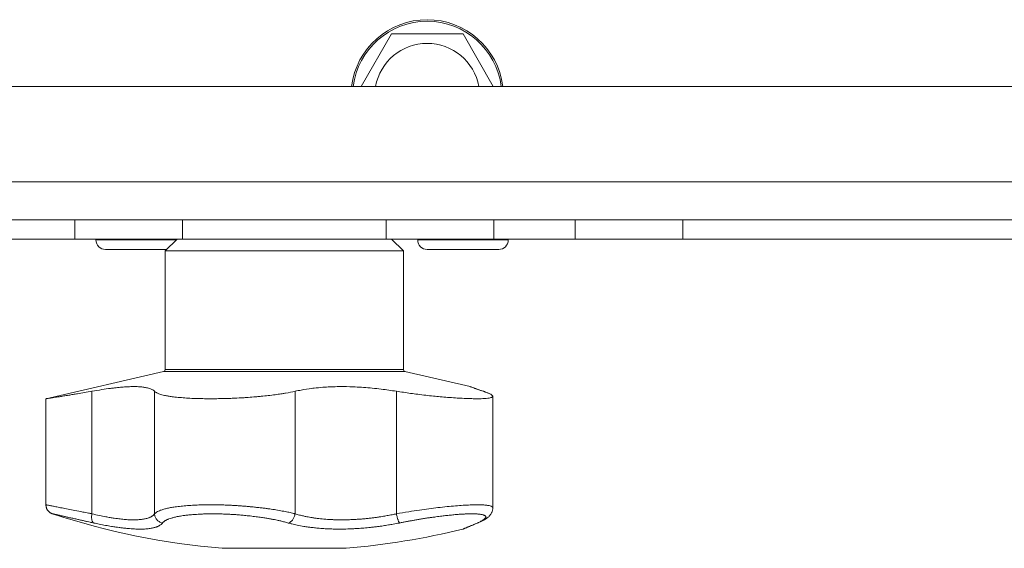
# Model space of a CAD drawing. Units: millimetres. Extents: x 0 to 21052, y -4 to 7425.
# Drawn here: x 12392 to 12495, y 1589 to 1644 of the extents above; entities that cross this region are included whole.
import ezdxf

# ---------------------------------------------------------------- set-up
doc = ezdxf.new("R2010")
doc.units = ezdxf.units.MM
doc.linetypes.add('K5LT_THIN', pattern=[0])
doc.layers.add('R', color=1, linetype='Continuous', true_color=0xff0000)
doc.layers.add('WELDING', color=7, linetype='Continuous', true_color=0xffffff)

msp = doc.modelspace()

# ---------------------------------------------------------------- linework, layer by layer
at = {"layer": 'R', "color": 7, "linetype": 'K5LT_THIN', "lineweight": 18}
for p, q in [((12428, 1637.43), (12431.17, 1642.93)), ((12431.17, 1642.93), (12438.68, 1642.93)), ((12438.68, 1642.93), (12441.85, 1637.43)), ((12013.95, 1637.43), (12670.89, 1637.43)), ((12003.95, 1627.43), (12680.89, 1627.43)), ((12682.92, 1623.43), (12001.92, 1623.43)), ((12033.92, 1623.43), (12650.92, 1623.43)), ((12397.94, 1623.43), (12397.94, 1621.43)), ((12409.23, 1623.43), (12409.23, 1621.43)), ((12430.62, 1623.43), (12430.62, 1621.43)), ((12441.91, 1623.43), (12441.91, 1621.43)), ((12450.44, 1621.43), (12450.44, 1623.43)), ((12461.73, 1621.43), (12461.73, 1623.43)), ((12397.94, 1621.43), (12389.41, 1621.43)), ((12409.23, 1621.43), (12397.94, 1621.43)), ((12400.17, 1621.33), (12400.17, 1621.43)), ((12400.17, 1621.33), (12408.57, 1621.33)), ((12408.67, 1621.43), (12407.42, 1620.18)), ((12430.62, 1621.43), (12409.23, 1621.43)), ((12441.91, 1621.43), (12430.62, 1621.43)), ((12431.17, 1621.43), (12432.42, 1620.18)), ((12433.92, 1621.33), (12433.92, 1621.43)), ((12433.92, 1621.33), (12443.42, 1621.33)), ((12450.44, 1621.43), (12441.91, 1621.43)), ((12443.42, 1621.33), (12443.42, 1621.43)), ((12461.73, 1621.43), (12450.44, 1621.43)), ((12594.92, 1621.43), (12461.73, 1621.43)), ((12401.17, 1620.33), (12407.57, 1620.33)), ((12407.42, 1620.18), (12432.42, 1620.18)), ((12407.42, 1620.18), (12407.42, 1607.73)), ((12432.42, 1620.18), (12432.42, 1607.73)), ((12434.92, 1620.33), (12442.42, 1620.33)), ((12407.27, 1607.53), (12394.92, 1604.68)), ((12407.27, 1607.53), (12432.58, 1607.53)), ((12407.42, 1607.73), (12432.42, 1607.73)), ((12432.58, 1607.53), (12439.42, 1605.95)), ((12399.75, 1592.62), (12399.75, 1605.46)), ((12406.32, 1592.62), (12406.32, 1605.46)), ((12421.06, 1592.62), (12421.06, 1605.46)), ((12431.69, 1592.62), (12431.69, 1605.46)), ((12394.92, 1604.68), (12394.92, 1593.56)), ((12441.8, 1604.94), (12441.8, 1593.24)), ((12441.8, 1593.24), (12441.8, 1593.24)), ((12441.8, 1593.24), (12441.8, 1593.24)), ((12441.8, 1593.24), (12441.8, 1593.24)), ((12441.8, 1593.24), (12441.8, 1593.24)), ((12441.8, 1593.24), (12441.8, 1593.24)), ((12440.31, 1591.7), (12440.31, 1591.7)), ((12426.42, 1589), (12413.42, 1589))]:
    msp.add_line(p, q, dxfattribs=at)
for centre, radius, start, end in [((12434.92, 1636.43), 8, 7.1808, 172.8192), ((12434.92, 1636.43), 7.83, 7.3405, 172.6595), ((12434.92, 1636.43), 5.51, 10.4613, 169.5387), ((12401.17, 1621.33), 1, 180, 270), ((12434.92, 1621.33), 1, 180, 270), ((12442.42, 1621.33), 1, 270, 0), ((12407.22, 1607.73), 0.2, 283, 0), ((12432.62, 1607.73), 0.2, 180, 257), ((12419.92, 1666.73), 78, 251.839, 265.2198), ((12419.92, 1666.73), 78, 274.7802, 283.9019), ((12440.02, 1592.39), 0.755, 282.5351, 293.0277)]:
    msp.add_arc(centre, radius, start, end, dxfattribs=at)
at = {"layer": 'WELDING', "color": 7, "linetype": 'K5LT_THIN', "lineweight": 18}
for points, knots in [([(12399.75, 1605.46), (12399.48, 1605.42), (12398.96, 1605.33), (12398.3, 1605.22), (12397.76, 1605.13), (12397.36, 1605.06), (12396.95, 1605), (12396.55, 1604.93), (12396.18, 1604.87), (12395.87, 1604.83), (12395.67, 1604.8), (12395.46, 1604.76), (12395.25, 1604.73), (12395.05, 1604.7), (12394.94, 1604.69), (12394.92, 1604.68), (12394.92, 1604.68)], [0, 0, 0, 0, 1.612356, 3.15271, 4.283609, 5.393469, 6.118271, 7.507435, 8.805554, 9.727052, 10.891644, 11.170811, 12.739718, 14.276085, 15.783904, 17, 17, 17, 17]), ([(12406.32, 1605.46), (12406.27, 1605.51), (12406.15, 1605.61), (12405.93, 1605.71), (12405.69, 1605.79), (12405.43, 1605.85), (12405.09, 1605.91), (12404.61, 1605.95), (12404.03, 1605.96), (12403.38, 1605.93), (12402.75, 1605.88), (12402.2, 1605.83), (12401.55, 1605.75), (12400.77, 1605.64), (12400.1, 1605.52), (12399.75, 1605.46)], [0, 0, 0, 0, 1.360879, 2.667691, 3.515947, 4.357322, 5.595588, 6.790444, 8.325871, 9.823663, 10.936989, 12.062094, 12.817114, 14.36593, 16, 16, 16, 16]), ([(12421.06, 1605.46), (12420.75, 1605.39), (12420.31, 1605.31), (12419.65, 1605.2), (12419.11, 1605.12), (12418.61, 1605.05), (12418.06, 1604.99), (12417.63, 1604.95), (12417.2, 1604.91), (12416.95, 1604.88), (12416.55, 1604.85), (12416.05, 1604.81), (12415.28, 1604.77), (12414.7, 1604.74), (12414.04, 1604.71), (12413.67, 1604.7), (12413.17, 1604.69), (12412.83, 1604.69), (12412.38, 1604.68), (12411.94, 1604.68), (12411.42, 1604.69), (12410.9, 1604.7), (12410.44, 1604.71), (12409.89, 1604.74), (12409.28, 1604.78), (12408.72, 1604.83), (12408.24, 1604.88), (12407.85, 1604.94), (12407.4, 1605.02), (12407.04, 1605.11), (12406.73, 1605.21), (12406.48, 1605.32), (12406.36, 1605.41), (12406.32, 1605.46)], [0, 0, 0, 0, 2.391264, 3.15396, 4.285297, 5.760741, 6.120688, 7.510445, 8.172305, 8.494177, 8.912637, 10.322247, 11.175096, 12.979895, 13.436355, 14.683307, 14.943807, 16.08487, 16.514494, 17.440092, 18.521162, 19.44919, 20.509365, 21.273023, 22.878015, 24.553397, 25.406043, 26.6645, 27.867673, 29.739596, 30.723183, 32.308516, 34, 34, 34, 34]), ([(12431.69, 1605.46), (12431.17, 1605.55), (12430.32, 1605.67), (12429.16, 1605.79), (12428.25, 1605.87), (12427.46, 1605.92), (12426.53, 1605.95), (12425.64, 1605.96), (12424.71, 1605.93), (12423.89, 1605.88), (12423.27, 1605.82), (12422.5, 1605.73), (12421.82, 1605.62), (12421.27, 1605.51), (12421.06, 1605.46)], [0, 0, 0, 0, 2.09799, 3.2962, 4.476584, 5.624239, 6.36604, 8.158236, 9.209683, 10.253426, 11.661181, 12.016043, 13.842491, 15, 15, 15, 15]), ([(12441.8, 1604.94), (12441.8, 1604.92), (12441.78, 1604.88), (12441.71, 1604.83), (12441.6, 1604.79), (12441.42, 1604.75), (12441.13, 1604.71), (12440.79, 1604.69), (12440.38, 1604.68), (12439.91, 1604.68), (12439.3, 1604.7), (12438.64, 1604.72), (12437.88, 1604.77), (12437.1, 1604.82), (12436.32, 1604.89), (12435.55, 1604.96), (12434.76, 1605.05), (12433.96, 1605.14), (12432.93, 1605.28), (12432.18, 1605.39), (12431.69, 1605.46)], [0, 0, 0, 0, 0.958896, 1.800133, 2.504403, 3.644548, 4.796159, 5.981587, 6.932933, 8.19081, 9.32017, 10.704654, 11.932813, 13.271028, 14.459733, 15.498924, 16.66224, 17.847041, 18.903686, 21, 21, 21, 21]), ([(12440.81, 1605.46), (12440.6, 1605.53), (12440.28, 1605.64), (12439.92, 1605.77), (12439.67, 1605.86), (12439.51, 1605.92), (12439.43, 1605.95), (12439.42, 1605.95), (12439.49, 1605.93), (12439.65, 1605.87), (12439.93, 1605.77), (12440.31, 1605.63), (12440.64, 1605.52), (12440.81, 1605.46)], [0, 0, 0, 0, 1.609074, 2.803496, 3.983687, 5.148427, 6.302426, 7.444163, 8.548508, 9.949345, 11.233976, 12.676595, 14, 14, 14, 14]), ([(12441.8, 1604.94), (12441.8, 1604.96), (12441.77, 1605.01), (12441.67, 1605.1), (12441.5, 1605.2), (12441.22, 1605.32), (12440.96, 1605.41), (12440.81, 1605.46)], [0, 0, 0, 0, 1.696716, 2.835925, 4.396581, 6.118273, 8, 8, 8, 8]), ([(12440.81, 1605.46), (12440.96, 1605.41), (12441.18, 1605.33), (12441.41, 1605.24), (12441.56, 1605.16), (12441.7, 1605.08), (12441.78, 1605), (12441.8, 1604.96), (12441.8, 1604.94)], [0, 0, 0, 0, 2.084696, 3.410333, 4.497215, 5.86092, 7.709365, 9, 9, 9, 9]), ([(12394.92, 1593.56), (12394.92, 1593.56), (12394.95, 1593.56), (12395.07, 1593.53), (12395.28, 1593.49), (12395.61, 1593.43), (12396.05, 1593.34), (12396.59, 1593.23), (12397.23, 1593.11), (12397.96, 1592.97), (12398.68, 1592.82), (12399.3, 1592.7), (12399.63, 1592.64), (12399.75, 1592.62)], [0, 0, 0, 0, 1.183647, 2.349311, 3.659377, 5.075873, 6.501866, 7.949799, 9.407529, 10.846439, 12.365537, 13.406883, 14, 14, 14, 14]), ([(12406.32, 1592.62), (12406.36, 1592.67), (12406.48, 1592.77), (12406.7, 1592.89), (12406.91, 1592.98), (12407.1, 1593.04), (12407.28, 1593.1), (12407.47, 1593.15), (12407.67, 1593.2), (12407.88, 1593.24), (12408.1, 1593.28), (12408.35, 1593.32), (12408.63, 1593.36), (12408.93, 1593.4), (12409.26, 1593.43), (12409.6, 1593.46), (12409.94, 1593.49), (12410.28, 1593.51), (12410.62, 1593.53), (12410.95, 1593.54), (12411.3, 1593.55), (12411.67, 1593.56), (12412.06, 1593.56), (12412.49, 1593.56), (12412.92, 1593.56), (12413.37, 1593.55), (12413.83, 1593.53), (12414.27, 1593.51), (12414.69, 1593.49), (12415.07, 1593.47), (12415.45, 1593.44), (12415.85, 1593.41), (12416.26, 1593.37), (12416.69, 1593.33), (12417.15, 1593.28), (12417.6, 1593.23), (12418.01, 1593.18), (12418.38, 1593.13), (12418.73, 1593.08), (12419.06, 1593.02), (12419.39, 1592.97), (12419.71, 1592.91), (12420.01, 1592.85), (12420.28, 1592.8), (12420.54, 1592.74), (12420.76, 1592.69), (12420.94, 1592.65), (12421.03, 1592.62), (12421.06, 1592.62)], [0, 0, 0, 0, 2.463008, 4.409701, 5.7558, 6.841244, 7.86384, 8.838163, 9.801486, 10.706689, 11.638605, 12.597188, 13.66028, 14.76368, 15.887827, 17.023111, 18.072374, 19.142075, 20.089525, 21.045664, 22.028835, 22.997633, 24.145607, 25.234571, 26.377705, 27.546067, 28.68357, 29.903518, 30.908416, 31.887346, 32.838902, 33.814549, 34.899262, 35.972002, 37.211976, 38.46171, 39.5928, 40.620384, 41.539104, 42.487716, 43.464345, 44.456826, 45.429288, 46.290109, 47.12931, 48.027532, 48.651095, 49, 49, 49, 49]), ([(12431.69, 1592.62), (12432.12, 1592.69), (12432.92, 1592.83), (12434.06, 1593), (12435.09, 1593.15), (12436.06, 1593.27), (12437, 1593.37), (12437.89, 1593.45), (12438.7, 1593.51), (12439.43, 1593.55), (12440.08, 1593.57), (12440.63, 1593.56), (12441.09, 1593.53), (12441.43, 1593.48), (12441.66, 1593.41), (12441.78, 1593.32), (12441.8, 1593.26), (12441.8, 1593.24)], [0, 0, 0, 0, 1.556951, 2.911173, 4.10637, 5.32148, 6.559261, 7.766033, 8.967891, 10.157554, 11.347103, 12.531976, 13.720881, 14.901925, 16.019114, 17.153431, 18, 18, 18, 18]), ([(12440.31, 1591.7), (12440.44, 1591.75), (12440.55, 1591.8), (12440.75, 1591.9), (12440.84, 1591.95), (12441, 1592.04), (12441.07, 1592.08), (12441.19, 1592.17), (12441.25, 1592.21), (12441.35, 1592.29), (12441.39, 1592.33), (12441.47, 1592.42), (12441.51, 1592.46), (12441.57, 1592.55), (12441.6, 1592.59), (12441.66, 1592.68), (12441.68, 1592.72), (12441.72, 1592.81), (12441.74, 1592.86), (12441.76, 1592.95), (12441.77, 1592.99), (12441.79, 1593.08), (12441.8, 1593.13), (12441.8, 1593.19), (12441.8, 1593.22), (12441.8, 1593.24)], [0, 0, 0, 0, 5.569581, 5.569581, 10.400272, 10.400272, 14.458803, 14.458803, 17.862632, 17.862632, 20.694766, 20.694766, 23.087417, 23.087417, 25.123008, 25.123008, 26.890696, 26.890696, 28.485227, 28.485227, 29.96123, 29.96123, 31.350578, 31.350578, 32, 32, 32, 32]), ([(12399.93, 1591.65), (12399.8, 1591.68), (12399.58, 1591.73), (12399.29, 1591.8), (12399.08, 1591.84), (12398.91, 1591.88), (12398.74, 1591.92), (12398.55, 1591.96), (12398.35, 1592), (12398.15, 1592.05), (12397.94, 1592.1), (12397.72, 1592.14), (12397.52, 1592.19), (12397.32, 1592.23), (12397.12, 1592.28), (12396.94, 1592.32), (12396.77, 1592.36), (12396.62, 1592.39), (12396.48, 1592.42), (12396.35, 1592.45), (12396.23, 1592.47), (12396.12, 1592.5), (12396.03, 1592.52), (12395.94, 1592.54), (12395.86, 1592.56), (12395.79, 1592.57), (12395.73, 1592.59), (12395.68, 1592.6), (12395.64, 1592.61), (12395.62, 1592.61), (12395.61, 1592.61), (12395.61, 1592.61)], [0, 0, 0, 0, 1.639057, 2.878562, 3.732775, 4.416308, 5.223465, 6.116926, 7.115532, 8.071147, 9.197461, 10.30795, 11.441383, 12.602893, 13.796944, 15.018191, 16.203142, 17.303308, 18.306033, 19.390243, 20.476945, 21.618937, 22.505022, 23.508333, 24.732251, 25.960047, 27.110707, 28.237202, 29.337481, 30.633742, 32, 32, 32, 32]), ([(12399.93, 1591.65), (12399.9, 1591.67), (12399.86, 1591.7), (12399.8, 1591.79), (12399.76, 1591.89), (12399.73, 1592.01), (12399.71, 1592.15), (12399.71, 1592.3), (12399.72, 1592.46), (12399.74, 1592.57), (12399.75, 1592.62)], [0, 0, 0, 0, 1.621438, 3.086299, 4.388011, 5.72784, 7.016469, 8.44594, 9.761539, 11, 11, 11, 11]), ([(12399.75, 1592.62), (12400.02, 1592.55), (12400.5, 1592.44), (12401.14, 1592.31), (12401.65, 1592.22), (12402.05, 1592.16), (12402.4, 1592.11), (12402.7, 1592.07), (12402.99, 1592.04), (12403.26, 1592.02), (12403.51, 1592), (12403.87, 1591.98), (12404.23, 1591.98), (12404.58, 1591.99), (12404.84, 1592.01), (12405.06, 1592.04), (12405.25, 1592.07), (12405.44, 1592.11), (12405.6, 1592.15), (12405.75, 1592.2), (12405.87, 1592.26), (12405.96, 1592.31), (12406.04, 1592.35), (12406.12, 1592.41), (12406.19, 1592.47), (12406.25, 1592.54), (12406.29, 1592.58), (12406.31, 1592.6), (12406.32, 1592.62)], [0, 0, 0, 0, 2.265729, 4.194704, 5.651444, 6.991693, 8.106758, 9.068608, 10.067235, 11.016634, 11.980314, 12.882528, 15.128551, 16.454586, 17.678405, 18.792724, 19.838091, 20.917413, 22.010829, 23.029064, 23.998294, 24.859265, 25.507366, 26.114469, 27.38353, 28.012427, 28.55125, 29, 29, 29, 29]), ([(12407.14, 1591.65), (12407.08, 1591.67), (12406.95, 1591.7), (12406.79, 1591.79), (12406.65, 1591.89), (12406.54, 1592.01), (12406.44, 1592.15), (12406.37, 1592.3), (12406.33, 1592.46), (12406.32, 1592.57), (12406.32, 1592.62)], [0, 0, 0, 0, 1.621432, 3.086279, 4.387981, 5.727803, 7.016433, 8.445905, 9.761515, 11, 11, 11, 11]), ([(12420.35, 1591.65), (12420.22, 1591.69), (12419.96, 1591.76), (12419.57, 1591.86), (12419.21, 1591.94), (12418.88, 1592), (12418.55, 1592.07), (12418.18, 1592.13), (12417.75, 1592.2), (12417.24, 1592.28), (12416.66, 1592.35), (12416.07, 1592.42), (12415.5, 1592.47), (12414.96, 1592.52), (12414.45, 1592.55), (12413.93, 1592.58), (12413.39, 1592.6), (12412.81, 1592.61), (12412.23, 1592.61), (12411.7, 1592.61), (12411.26, 1592.59), (12410.89, 1592.57), (12410.59, 1592.55), (12410.33, 1592.53), (12410.1, 1592.51), (12409.89, 1592.49), (12409.69, 1592.47), (12409.49, 1592.45), (12409.28, 1592.42), (12409.05, 1592.38), (12408.81, 1592.34), (12408.6, 1592.3), (12408.41, 1592.25), (12408.25, 1592.21), (12408.05, 1592.16), (12407.86, 1592.09), (12407.69, 1592.03), (12407.58, 1591.98), (12407.48, 1591.93), (12407.39, 1591.88), (12407.31, 1591.82), (12407.24, 1591.76), (12407.18, 1591.7), (12407.15, 1591.67), (12407.14, 1591.65)], [0, 0, 0, 0, 1.514257, 2.857382, 4.005019, 4.976186, 5.983051, 7.049972, 8.213184, 9.69832, 11.302868, 12.946731, 14.409182, 15.796241, 17.13275, 18.41957, 19.852303, 21.405176, 23.031389, 24.521113, 25.822091, 26.874402, 27.788762, 28.594871, 29.331293, 29.998028, 30.692671, 31.389017, 32.074965, 33.013891, 33.952192, 34.995218, 35.736518, 36.509942, 37.240474, 38.829246, 39.614319, 40.42365, 41.167634, 41.917356, 42.68556, 43.593454, 44.384685, 45, 45, 45, 45]), ([(12420.35, 1591.65), (12420.4, 1591.67), (12420.49, 1591.7), (12420.62, 1591.79), (12420.73, 1591.89), (12420.83, 1592.01), (12420.91, 1592.15), (12420.98, 1592.3), (12421.03, 1592.46), (12421.05, 1592.57), (12421.06, 1592.62)], [0, 0, 0, 0, 1.621438, 3.086299, 4.388011, 5.72784, 7.016469, 8.44594, 9.761539, 11, 11, 11, 11]), ([(12421.06, 1592.62), (12421.21, 1592.57), (12421.49, 1592.49), (12421.9, 1592.39), (12422.25, 1592.32), (12422.56, 1592.26), (12422.86, 1592.21), (12423.19, 1592.16), (12423.55, 1592.11), (12423.91, 1592.08), (12424.26, 1592.05), (12424.63, 1592.02), (12425.01, 1592), (12425.41, 1591.99), (12425.85, 1591.98), (12426.35, 1591.98), (12426.9, 1592), (12427.43, 1592.03), (12427.9, 1592.06), (12428.32, 1592.09), (12428.73, 1592.13), (12429.13, 1592.18), (12429.52, 1592.23), (12429.88, 1592.28), (12430.2, 1592.33), (12430.47, 1592.38), (12430.72, 1592.42), (12430.97, 1592.47), (12431.22, 1592.52), (12431.46, 1592.57), (12431.62, 1592.6), (12431.69, 1592.62)], [0, 0, 0, 0, 1.749845, 3.275306, 4.531508, 5.51845, 6.490507, 7.639609, 8.82927, 9.944758, 11.046416, 12.102905, 13.236855, 14.417464, 15.654158, 17.117525, 18.732431, 20.273137, 21.531169, 22.639227, 23.766505, 24.913005, 25.940792, 26.977373, 27.895514, 28.598985, 29.272352, 29.957629, 30.693969, 31.346353, 32, 32, 32, 32]), ([(12431.69, 1592.62), (12431.71, 1592.55), (12431.73, 1592.42), (12431.78, 1592.25), (12431.82, 1592.1), (12431.86, 1591.97), (12431.9, 1591.85), (12431.94, 1591.76), (12431.98, 1591.69), (12432.01, 1591.66), (12432.02, 1591.65)], [0, 0, 0, 0, 1.621427, 3.086268, 4.387968, 5.727789, 7.01642, 8.445896, 9.76151, 11, 11, 11, 11]), ([(12440.18, 1591.65), (12440.28, 1591.7), (12440.41, 1591.76), (12440.56, 1591.83), (12440.64, 1591.87), (12440.72, 1591.92), (12440.8, 1591.97), (12440.88, 1592.02), (12440.95, 1592.08), (12441.02, 1592.15), (12441.06, 1592.21), (12441.07, 1592.26), (12441.07, 1592.31), (12441.05, 1592.35), (12441.02, 1592.39), (12440.98, 1592.42), (12440.93, 1592.45), (12440.87, 1592.48), (12440.79, 1592.5), (12440.7, 1592.53), (12440.6, 1592.55), (12440.49, 1592.57), (12440.36, 1592.58), (12440.23, 1592.59), (12440.1, 1592.6), (12439.97, 1592.61), (12439.82, 1592.61), (12439.66, 1592.61), (12439.48, 1592.61), (12439.29, 1592.61), (12439.1, 1592.6), (12438.92, 1592.6), (12438.73, 1592.59), (12438.55, 1592.58), (12438.36, 1592.57), (12438.17, 1592.55), (12437.96, 1592.54), (12437.72, 1592.51), (12437.47, 1592.49), (12437.21, 1592.46), (12436.96, 1592.44), (12436.71, 1592.41), (12436.44, 1592.38), (12436.15, 1592.34), (12435.8, 1592.29), (12435.44, 1592.24), (12435.04, 1592.19), (12434.65, 1592.13), (12434.23, 1592.06), (12433.84, 1591.99), (12433.46, 1591.93), (12433.1, 1591.86), (12432.75, 1591.8), (12432.38, 1591.73), (12432.14, 1591.68), (12432.02, 1591.65)], [0, 0, 0, 0, 2.174748, 3.04898, 3.778111, 4.610494, 5.525598, 6.443785, 7.7062, 9.115637, 10.620278, 11.852207, 12.928367, 14.178047, 15.242572, 16.212608, 17.064465, 18.048667, 19.080265, 20.074363, 21.083203, 22.103384, 23.165776, 24.108575, 25.021514, 25.783242, 26.716525, 27.650961, 28.63816, 29.595772, 30.558764, 31.475525, 32.297601, 33.104376, 33.895851, 34.629272, 35.509873, 36.478076, 37.496724, 38.460433, 39.42878, 40.339519, 41.170324, 42.282874, 43.432627, 44.782978, 45.977962, 47.387292, 48.759493, 50.088853, 51.276423, 52.410283, 53.59299, 54.789562, 56, 56, 56, 56]), ([(12407.14, 1591.65), (12407.1, 1591.6), (12407.02, 1591.52), (12406.91, 1591.43), (12406.81, 1591.37), (12406.73, 1591.33), (12406.64, 1591.28), (12406.53, 1591.24), (12406.41, 1591.2), (12406.28, 1591.17), (12406.13, 1591.13), (12405.96, 1591.1), (12405.75, 1591.07), (12405.52, 1591.04), (12405.25, 1591.02), (12404.97, 1591.01), (12404.68, 1591.01), (12404.37, 1591.02), (12404.03, 1591.03), (12403.68, 1591.06), (12403.32, 1591.09), (12402.96, 1591.13), (12402.61, 1591.17), (12402.22, 1591.23), (12401.75, 1591.3), (12401.17, 1591.4), (12400.55, 1591.52), (12400.13, 1591.61), (12399.93, 1591.65)], [0, 0, 0, 0, 1.817349, 3.056387, 3.728657, 4.348504, 5.109782, 5.915676, 6.67712, 7.426842, 8.250117, 9.264083, 10.211416, 11.373776, 12.510973, 13.7579, 14.782653, 15.975674, 17.163136, 18.347873, 19.505889, 20.608274, 21.70244, 22.676394, 24.020369, 25.749851, 27.48879, 29, 29, 29, 29]), ([(12432.02, 1591.65), (12431.79, 1591.61), (12431.41, 1591.54), (12430.91, 1591.45), (12430.57, 1591.4), (12430.28, 1591.35), (12429.97, 1591.31), (12429.58, 1591.26), (12429.19, 1591.21), (12428.81, 1591.17), (12428.46, 1591.14), (12428.12, 1591.11), (12427.79, 1591.08), (12427.49, 1591.07), (12427.02, 1591.04), (12426.49, 1591.02), (12425.88, 1591.01), (12425.4, 1591.01), (12424.94, 1591.02), (12424.55, 1591.04), (12424.21, 1591.05), (12423.91, 1591.07), (12423.61, 1591.1), (12423.34, 1591.12), (12423.07, 1591.15), (12422.77, 1591.18), (12422.39, 1591.23), (12421.88, 1591.31), (12421.31, 1591.42), (12420.77, 1591.54), (12420.48, 1591.62), (12420.35, 1591.65)], [0, 0, 0, 0, 1.718167, 2.959506, 3.752744, 4.320463, 5.165508, 6.13812, 7.240659, 8.120264, 8.982141, 9.84107, 10.68392, 11.453849, 12.133712, 14.272714, 15.520951, 16.887763, 18.096277, 19.194412, 20.005062, 20.870988, 21.730148, 22.457498, 23.182243, 24.033053, 25.143393, 26.584198, 28.798673, 30.65723, 32, 32, 32, 32]), ([(12438.66, 1591.01), (12438.66, 1591.01), (12438.67, 1591.01), (12438.69, 1591.02), (12438.73, 1591.04), (12438.78, 1591.06), (12438.84, 1591.09), (12438.93, 1591.12), (12439.04, 1591.17), (12439.21, 1591.24), (12439.4, 1591.32), (12439.65, 1591.43), (12439.92, 1591.54), (12440.1, 1591.62), (12440.18, 1591.65)], [0, 0, 0, 0, 0.936673, 1.970964, 3.085105, 4.036023, 5.096328, 5.944858, 7.631111, 8.780988, 10.26329, 12.1553, 13.769603, 15, 15, 15, 15]), ([(12438.66, 1591.01), (12438.67, 1591.01), (12438.67, 1591.01), (12438.67, 1591.01), (12438.67, 1591.01), (12438.68, 1591.02), (12438.69, 1591.02), (12438.7, 1591.02), (12438.71, 1591.02), (12438.74, 1591.03), (12438.76, 1591.04), (12438.79, 1591.05), (12438.81, 1591.06), (12438.81, 1591.06), (12438.81, 1591.06), (12438.81, 1591.06), (12438.81, 1591.06), (12438.81, 1591.06), (12438.81, 1591.06), (12438.81, 1591.06), (12438.81, 1591.06), (12438.81, 1591.06), (12438.81, 1591.06), (12438.81, 1591.06), (12438.81, 1591.06), (12438.81, 1591.06), (12438.81, 1591.06), (12438.81, 1591.06), (12438.81, 1591.06), (12438.81, 1591.06), (12438.81, 1591.06), (12438.81, 1591.06), (12438.81, 1591.06), (12438.81, 1591.06), (12438.81, 1591.06), (12438.81, 1591.06), (12438.81, 1591.06), (12438.82, 1591.06), (12438.82, 1591.06), (12438.82, 1591.06), (12438.82, 1591.06), (12438.82, 1591.06)], [0, 0, 0, 0, 0.022917, 0.022917, 0.124772, 0.124772, 0.249781, 0.249781, 0.499798, 0.499798, 0.999833, 0.999833, 1.360962, 1.360962, 1.469681, 1.469681, 1.5784, 1.5784, 1.687119, 1.687119, 1.795838, 1.795838, 1.904557, 1.904557, 2.013276, 2.013276, 2.121995, 2.121995, 2.230714, 2.230714, 2.339433, 2.339433, 2.448152, 2.448152, 2.556871, 2.556871, 3.452431, 3.452431, 4.347991, 4.347991, 4.946042, 4.946042, 4.946042, 4.946042]), ([(12440.31, 1591.7), (12440.13, 1591.62), (12439.96, 1591.55), (12439.66, 1591.42), (12439.53, 1591.36), (12439.29, 1591.26), (12439.19, 1591.22), (12439.08, 1591.17), (12439.05, 1591.16), (12438.96, 1591.12), (12438.91, 1591.1), (12438.87, 1591.08), (12438.86, 1591.08), (12438.85, 1591.07), (12438.83, 1591.07), (12438.82, 1591.06), (12438.81, 1591.06), (12438.81, 1591.06)], [0, 0, 0, 0, 8.861615, 8.861615, 17.72323, 17.72323, 26.584845, 26.584845, 29.945528, 29.945528, 37.978733, 37.978733, 38.975385, 38.975385, 42.987238, 42.987238, 47, 47, 47, 47]), ([(12438.91, 1591.1), (12438.92, 1591.11), (12438.93, 1591.11), (12438.98, 1591.13), (12439.01, 1591.14), (12439.06, 1591.17), (12439.09, 1591.18), (12439.21, 1591.23), (12439.33, 1591.28), (12439.54, 1591.37), (12439.62, 1591.4), (12439.7, 1591.44)], [14.715954, 14.715954, 14.715954, 14.715954, 17.302766, 17.302766, 21.858669, 21.858669, 25.280567, 25.280567, 36.280567, 36.280567, 42.40377, 42.40377, 42.40377, 42.40377])]:
    msp.add_open_spline(points, degree=3, knots=knots, dxfattribs=at)
for points, weights in [([(12395.61, 1592.61), (12394.92, 1592.84), (12394.92, 1593.56)], [0.999999944594, 0.809842228648, 0.999999710439]), ([(12438.66, 1591.01), (12438.74, 1591.03), (12438.81, 1591.06)], [0.999998024419, 0.973716810678, 0.953935931993])]:
    msp.add_rational_spline(points, weights, degree=2, dxfattribs=at)

doc.saveas('drawing.dxf')
